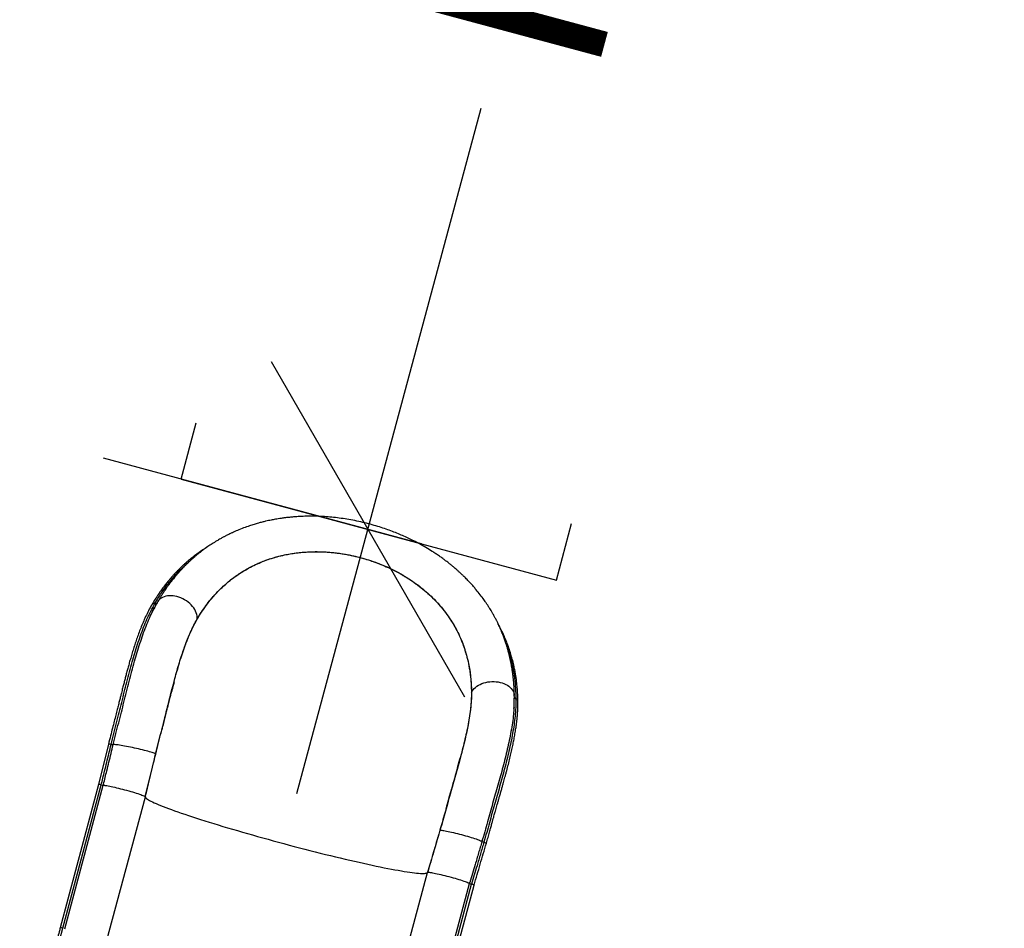
# Model space of a CAD drawing. Units: millimetres. Extents: x -16 to 614, y 0 to 695.
# Drawn here: x 259 to 327, y 400 to 462 of the extents above; entities that cross this region are included whole.
import ezdxf

# ---------------------------------------------------------------- set-up
doc = ezdxf.new("R2010")
doc.units = ezdxf.units.MM
doc.header["$LTSCALE"] = 20
doc.header["$PDSIZE"] = -1
doc.layers.add('CONTOUR', color=7, linetype='Continuous')
doc.layers.add('DIM_CIRCULATION_LIBRE', color=7, linetype='Continuous')
doc.styles.add('DIM', font='romans.shx')
doc.dimstyles.new('Implantation (Pied-mètre)', dxfattribs={"dimscale": 96, "dimtxt": 0.09375, "dimasz": 0.125, "dimexe": 0.125, "dimexo": 0.125, "dimgap": 0.03, "dimtad": 1, "dimdec": 0, "dimzin": 0, "dimdsep": 46, "dimlunit": 4, "dimtxsty": 'DIM', "dimblk1": 'OBLIQUE', "dimblk2": 'OBLIQUE', "dimsah": 1, "dimcen": 0.089844, "dimdle": 0.125, "dimclrt": 7, "dimadec": 0, "dimazin": 0, "dimtfac": 1, "dimtdec": 0, "dimtofl": 0, "dimtmove": 0, "dimatfit": 3, "dimldrblk": 'OBLIQUE', "dimfxl": 1, "dimfrac": 2, "dimtolj": 1, "dimtzin": 0, "dimarcsym": 0})

# ---------------------------------------------------------------- blocks, each defined once
blk = doc.blocks.new('_OBLIQUE')
at = {"color": 0, "linetype": 'ByBlock'}
blk.add_line((-0.5, -0.5), (0.5, 0.5), dxfattribs=at)
blk = doc.blocks.new('*D10')
at = {"layer": 'Defpoints', "color": 0}
for p in [(305.013, 508.171), (326.803, 502.314), (304.995, 421.194)]:
    blk.add_point(p, dxfattribs=at)
at = {"layer": 'DIM_CIRCULATION_LIBRE', "color": 0, "lineweight": -2}
for p, q in [((309.881, 526.278), (295.578, 473.072)), ((308.695, 507.181), (286.906, 513.039)), ((278.339, 408.944), (290.96, 455.893)), ((286.888, 426.061), (265.099, 431.919))]:
    blk.add_line(p, q, dxfattribs=at)
at = {"layer": 'DIM_CIRCULATION_LIBRE', "color": 0, "lineweight": -2, "xscale": 18.75, "yscale": 18.75, "zscale": 18.75}
for p, rotation in [((305.013, 508.171), 74.95316869704061), ((283.206, 427.051), 254.9531686970406)]:
    blk.add_blockref('_OBLIQUE', p, dxfattribs=dict(at, rotation=rotation))
at = {"layer": 'DIM_CIRCULATION_LIBRE', "color": 7, "insert": (293.269, 464.483), "char_height": 14.0625, "attachment_point": 5, "rotation": 74.95317, "style": 'DIM'}
blk.add_mtext('\\A1;F', dxfattribs=at)

msp = doc.modelspace()

# ---------------------------------------------------------------- linework, layer by layer
at = {"layer": 'CONTOUR'}
for p, q in [((270.41483, 430.48978), (271.45326, 434.35263)), ((270.41483, 430.48978), (296.12696, 423.5777)), ((296.12696, 423.5777), (297.1654, 427.44056)), ((268.6706, 421.83235), (268.77205, 422.01719)), ((268.77228, 422.01412), (268.78516, 422.03807)), ((268.4544, 421.41528), (268.46945, 421.44495)), ((271.51657, 420.90049), (271.51681, 420.90091)), ((271.52037, 420.89947), (271.51657, 420.90049)), ((290.30786, 415.86537), (290.30406, 415.86639)), ((290.30786, 415.86599), (290.30786, 415.86537)), ((293.24153, 415.57944), (293.24138, 415.5723)), ((293.22, 414.83646), (293.21696, 414.77755)), ((265.44388, 412.33628), (264.76634, 409.56126)), ((268.67397, 411.65701), (268.67405, 411.65734)), ((268.67779, 411.65634), (268.67405, 411.65734)), ((264.76771, 409.56636), (262.13651, 399.7466)), ((262.31489, 399.71774), (264.94609, 409.53751)), ((262.4556, 399.69331), (265.0868, 409.51308)), ((265.11175, 409.59861), (265.08682, 409.51308)), ((265.11175, 409.59861), (265.09058, 409.51208)), ((265.11175, 409.59861), (265.10397, 409.58344)), ((265.34137, 398.90878), (267.97257, 408.72855)), ((288.14798, 406.43932), (288.14424, 406.44032)), ((288.14798, 406.43932), (288.14793, 406.43915)), ((284.65989, 393.7324), (287.29108, 403.55216)), ((287.5513, 392.96894), (290.1825, 402.7887)), ((287.68537, 392.91974), (290.31657, 402.73951)), ((287.85428, 392.85554), (290.48548, 402.6753)), ((290.17872, 402.78973), (290.20366, 402.87525)), ((290.18248, 402.78872), (290.20366, 402.87525)), ((290.20281, 402.85822), (290.20366, 402.87525)), ((259.57796, 389.50337), (262.31489, 399.71774))]:
    msp.add_line(p, q, dxfattribs=at)
at = {"layer": 'CONTOUR', "flags": 128}
for points in [[(271.51681, 420.90091), (271.52151, 421.00577), (271.51313, 421.11379), (271.49174, 421.22397), (271.45755, 421.33529), (271.41086, 421.44671), (271.35213, 421.55719), (271.28188, 421.66571), (271.20079, 421.77125), (271.10959, 421.87284), (271.00915, 421.96953), (270.90039, 422.06041), (270.78433, 422.14465), (270.66204, 422.22145), (270.53467, 422.29011), (270.4034, 422.34999), (270.26945, 422.40052), (270.13407, 422.44124), (269.99852, 422.47177), (269.86406, 422.49182), (269.73194, 422.50121), (269.60339, 422.49986), (269.47961, 422.48776), (269.36174, 422.46504), (269.25089, 422.43191), (269.14809, 422.38867), (269.05429, 422.33574), (268.97036, 422.27359), (268.8971, 422.20281), (268.83517, 422.12406), (268.82622, 422.11055)], [(290.30786, 415.86599), (290.35621, 415.95998), (290.41747, 416.0506), (290.49108, 416.137), (290.57634, 416.2184), (290.67246, 416.29402), (290.77855, 416.36316), (290.89362, 416.42519), (291.01661, 416.47952), (291.14635, 416.52564), (291.28166, 416.56314), (291.42126, 416.59165), (291.56387, 416.61092), (291.70814, 416.62076), (291.85275, 416.62109), (291.99634, 416.6119), (292.13758, 416.59327), (292.27516, 416.56538), (292.40778, 416.52849), (292.53423, 416.48294), (292.65332, 416.42916), (292.76395, 416.36765), (292.86508, 416.29897), (292.95577, 416.22377), (293.03518, 416.14275), (293.10258, 416.05666), (293.15733, 415.9663), (293.19892, 415.87251), (293.22697, 415.77618), (293.24122, 415.67818), (293.24206, 415.66516)], [(265.62436, 412.31602), (265.56507, 412.32658), (265.51515, 412.33419), (265.47714, 412.33847), (265.45298, 412.3392), (265.44389, 412.33634), (265.44387, 412.33627)], [(268.67397, 411.65701), (268.65087, 411.67201), (268.61445, 411.68973), (268.56505, 411.71002), (268.50312, 411.73268), (268.42924, 411.75751), (268.34409, 411.78426), (268.24848, 411.8127), (268.14329, 411.84256), (268.0295, 411.87356), (267.90817, 411.90541), (267.78042, 411.93782), (267.64745, 411.97048), (267.51049, 412.00309), (267.37082, 412.03534), (267.22974, 412.06695), (267.08856, 412.0976), (266.94859, 412.12703), (266.81114, 412.15495), (266.67749, 412.1811), (266.54887, 412.20524), (266.42649, 412.22715), (266.31148, 412.24662), (266.20492, 412.26346), (266.1078, 412.27754), (266.02101, 412.2887), (265.94538, 412.29686), (265.88159, 412.30193), (265.83025, 412.30386), (265.79184, 412.30265), (265.7667, 412.29829)], [(265.08682, 409.51308), (265.11184, 409.51601), (265.1502, 409.51517), (265.20152, 409.51056), (265.26533, 409.50224), (265.34101, 409.49028), (265.42786, 409.47479), (265.52506, 409.45593), (265.63168, 409.43386), (265.74672, 409.4088), (265.8691, 409.38098), (265.99766, 409.35066), (266.13118, 409.31814), (266.26841, 409.28372), (266.40805, 409.24772), (266.54878, 409.21049), (266.68928, 409.17237), (266.82821, 409.13372), (266.96427, 409.09492), (267.09616, 409.05632), (267.22265, 409.01829), (267.34255, 408.9812), (267.45471, 408.94538), (267.55808, 408.91118), (267.65169, 408.87892), (267.73465, 408.84891), (267.80617, 408.82142), (267.86559, 408.79673), (267.91234, 408.77505), (267.94598, 408.75661), (267.96619, 408.74156)], [(267.97257, 408.72855), (267.97306, 408.7034), (267.98703, 408.67468), (268.01446, 408.64242), (268.05531, 408.60667), (268.10954, 408.56748), (268.17705, 408.5249), (268.25776, 408.47899), (268.35156, 408.42982), (268.4583, 408.37745), (268.57786, 408.32196), (268.71005, 408.26342), (268.85469, 408.20192), (269.01159, 408.13755), (269.18051, 408.07038), (269.36124, 408.00052), (269.5535, 407.92807), (269.75705, 407.85312), (269.97158, 407.77578), (270.19681, 407.69615), (270.43241, 407.61436), (270.67807, 407.5305), (270.93342, 407.44471), (271.19813, 407.3571), (271.47182, 407.26779), (271.75411, 407.1769), (272.0446, 407.08457), (272.34289, 406.99092), (272.64856, 406.89608), (272.96119, 406.80019), (273.28034, 406.70337), (273.60556, 406.60577), (273.9364, 406.50752), (274.2724, 406.40876), (274.61309, 406.30963), (274.95799, 406.21025), (275.30662, 406.11078), (275.6585, 406.01135), (276.01314, 405.91211), (276.37003, 405.81318), (276.72868, 405.7147), (277.0886, 405.61682), (277.44927, 405.51967), (277.8102, 405.42339), (278.17088, 405.32811), (278.5308, 405.23396), (278.88947, 405.14108), (279.24639, 405.04959), (279.60105, 404.95963), (279.95297, 404.87131), (280.30164, 404.78476), (280.64659, 404.70011), (280.98733, 404.61747), (281.32338, 404.53695), (281.65429, 404.45867), (281.97958, 404.38274), (282.2988, 404.30926), (282.6115, 404.23833), (282.91726, 404.17006), (283.21564, 404.10455), (283.50622, 404.04187), (283.7886, 403.98212), (284.06239, 403.92539), (284.32721, 403.87174), (284.58268, 403.82127), (284.82845, 403.77402), (285.06417, 403.73009), (285.28952, 403.68951), (285.50418, 403.65236), (285.70785, 403.61868), (285.90025, 403.58852), (286.08111, 403.56193), (286.25017, 403.53893), (286.40721, 403.51956), (286.552, 403.50385), (286.68433, 403.49182), (286.80403, 403.48349), (286.91093, 403.47886), (287.00488, 403.47795), (287.08574, 403.48076), (287.15341, 403.48728), (287.20779, 403.4975), (287.2488, 403.51141), (287.27638, 403.52899), (287.29051, 403.55022)], [(288.14793, 406.43915), (288.17575, 406.44168), (288.21664, 406.44048), (288.27022, 406.43556), (288.33598, 406.42696), (288.41332, 406.41477), (288.50152, 406.39909), (288.59976, 406.38008), (288.70712, 406.35791), (288.8226, 406.33278), (288.94514, 406.30493), (289.07358, 406.27463), (289.20673, 406.24214), (289.34336, 406.20778), (289.4822, 406.17186), (289.62194, 406.13472), (289.76129, 406.09671), (289.89896, 406.05817), (290.03367, 406.01946), (290.16415, 405.98096), (290.2892, 405.943), (290.40764, 405.90596), (290.51839, 405.87017), (290.62041, 405.83596), (290.71275, 405.80365), (290.79455, 405.77355), (290.86504, 405.74594), (290.92358, 405.72106), (290.96962, 405.69916), (291.00273, 405.68043), (291.0226, 405.66506)], [(291.15647, 405.61518), (291.21383, 405.59718), (291.26148, 405.58091), (291.297, 405.56719), (291.31858, 405.55672), (291.32512, 405.55004), (291.3251, 405.54997)], [(287.30311, 403.56024), (287.32814, 403.56317), (287.3665, 403.56233), (287.41782, 403.55772), (287.48163, 403.5494), (287.55731, 403.53744), (287.64416, 403.52195), (287.74136, 403.50309), (287.84799, 403.48102), (287.96303, 403.45595), (288.08541, 403.42813), (288.21397, 403.39782), (288.3475, 403.3653), (288.48473, 403.33088), (288.62437, 403.29488), (288.7651, 403.25764), (288.9056, 403.21952), (289.04453, 403.18088), (289.18059, 403.14207), (289.31248, 403.10347), (289.43897, 403.06545), (289.55887, 403.02835), (289.67103, 402.99253), (289.7744, 402.95833), (289.868, 402.92607), (289.95096, 402.89606), (290.02248, 402.86858), (290.0819, 402.84388), (290.12864, 402.82221), (290.16228, 402.80376), (290.18249, 402.78872)]]:
    msp.add_lwpolyline(points, dxfattribs=at)
at = {"layer": 'CONTOUR'}
for centre, radius, start, end in [((268.57735, 421.75919), 0.20582, 79.4596285, 145.8037429), ((268.64367, 422.12524), 0.16619, 260.0680733, 328.3634546), ((293.4003, 415.58345), 0.15883, 181.4463495, 251.7613111), ((293.29067, 415.24469), 0.19723, 4.6647579, 72.3133188), ((265.77195, 412.92048), 0.62221, 256.2786964, 269.5169623), ((264.77061, 409.01845), 0.54792, 71.3204555, 90.303189), ((265.12568, 410.15447), 0.64257, 253.7704385, 266.530801), ((267.95746, 408.72921), 0.01512, 357.489383, 54.7351383), ((291.3022, 406.21089), 0.61328, 242.8765767, 256.2539226), ((287.25063, 403.563), 0.04188, 342.2211642, 344.999333), ((287.3045, 403.54518), 0.01512, 95.2648547, 152.5105704), ((290.46952, 403.36361), 0.64257, 243.4691954, 256.22956), ((290.20901, 402.20224), 0.54793, 59.6968891, 78.6794617), ((262.15049, 399.26734), 0.47947, 69.9468415, 91.6703163)]:
    msp.add_arc(centre, radius, start, end, dxfattribs=at)
for points, knots in [([(293.24203, 415.6656), (293.24043, 415.75591), (293.23739, 415.92744), (293.22706, 416.17105), (293.21428, 416.38711), (293.19995, 416.57546), (293.18605, 416.72938), (293.17362, 416.85167), (293.16331, 416.94514), (293.15436, 417.02139), (293.14728, 417.07893), (293.1415, 417.12436), (293.13617, 417.1652), (293.12987, 417.21219), (293.12212, 417.26821), (293.11057, 417.3487), (293.09398, 417.45818), (293.07121, 417.59791), (293.02929, 417.83588), (292.96331, 418.16292), (292.87816, 418.51751), (292.79924, 418.80809), (292.7349, 419.02643), (292.6744, 419.21797), (292.62019, 419.3802), (292.56955, 419.52495), (292.51717, 419.66859), (292.45799, 419.82394), (292.38965, 419.99506), (292.3097, 420.18554), (292.21391, 420.40163), (292.1136, 420.6145), (292.01202, 420.81875), (291.91304, 421.0088), (291.8063, 421.20404), (291.70058, 421.38836), (291.60636, 421.54588), (291.5328, 421.66486), (291.47898, 421.74989), (291.43659, 421.81583), (291.39266, 421.88323), (291.3386, 421.96477), (291.27233, 422.06267), (291.19312, 422.17687), (291.04872, 422.37935), (290.84356, 422.65154), (290.60224, 422.94804), (290.39167, 423.19171), (290.20395, 423.39912), (290.00338, 423.61062), (289.8116, 423.80311), (289.63308, 423.97488), (289.47901, 424.11816), (289.33361, 424.24895), (289.2098, 424.35715), (289.11351, 424.43941), (289.0395, 424.50159), (288.97166, 424.55785), (288.8939, 424.62149), (288.79511, 424.70092), (288.67454, 424.79578), (288.52091, 424.91359), (288.33001, 425.05523), (288.10423, 425.216), (287.86304, 425.3802), (287.55651, 425.5796), (287.19117, 425.80296), (286.76843, 426.04199), (286.36118, 426.25551), (285.97119, 426.44548), (285.58803, 426.61928), (285.19723, 426.78421), (284.78349, 426.9456), (284.34323, 427.10283), (283.87545, 427.25412), (283.37915, 427.39748), (282.85667, 427.53), (282.32019, 427.64674), (281.78322, 427.74429), (281.25619, 427.82162), (280.7399, 427.87973), (280.23434, 427.91963), (279.73951, 427.94229), (279.25552, 427.94852), (278.78787, 427.93921), (278.38463, 427.91838), (278.04825, 427.892), (277.77543, 427.86497), (277.52219, 427.8349), (277.2879, 427.80274), (277.07456, 427.76973), (276.88682, 427.73767), (276.72472, 427.70773), (276.5695, 427.67718), (276.39918, 427.6415), (276.197, 427.59597), (275.96249, 427.53876), (275.69748, 427.46826), (275.40663, 427.38346), (275.06882, 427.2753), (274.68714, 427.13957), (274.35634, 427.00768), (274.10217, 426.8981), (273.92965, 426.82035), (273.76614, 426.74336), (273.62669, 426.67503), (273.51893, 426.62059), (273.43913, 426.57937), (273.36875, 426.5424), (273.29448, 426.50274), (273.20592, 426.4545), (273.10252, 426.39686), (272.98475, 426.32942), (272.79365, 426.21666), (272.54622, 426.06254), (272.25978, 425.87093), (272.00353, 425.68817), (271.7757, 425.5162), (271.57465, 425.35654), (271.42742, 425.23425), (271.32543, 425.14704), (271.25986, 425.09008), (271.18796, 425.02663), (271.10051, 424.94804), (270.9786, 424.83581), (270.83349, 424.69759), (270.67774, 424.54321), (270.51917, 424.37998), (270.36156, 424.21104), (270.20742, 424.03863), (270.07202, 423.8813), (269.95, 423.73464), (269.84245, 423.60126), (269.75013, 423.4835), (269.67765, 423.38891), (269.63145, 423.32754), (269.6035, 423.29004), (269.58349, 423.2631), (269.55446, 423.22372), (269.51384, 423.16806), (269.4619, 423.09591), (269.39359, 422.9994), (269.30801, 422.87566), (269.20459, 422.72166), (269.08815, 422.54214), (268.95955, 422.33653), (268.87243, 422.18885), (268.82645, 422.11092)], [0, 0, 0, 0, 0.00940305, 0.01786088, 0.02536861, 0.0319217, 0.03751588, 0.04144241, 0.04469837, 0.04728206, 0.04940785, 0.0507053, 0.05201029, 0.05361798, 0.05552885, 0.05774344, 0.06183941, 0.06669215, 0.07197207, 0.08608953, 0.10017356, 0.10852795, 0.1162468, 0.12291273, 0.12852572, 0.13322414, 0.13808771, 0.14363254, 0.14961575, 0.15621043, 0.16388779, 0.17268413, 0.1790563, 0.18592195, 0.19328792, 0.20034058, 0.20613945, 0.21067219, 0.21354274, 0.2156145, 0.21805187, 0.22111549, 0.2248093, 0.22913817, 0.23410813, 0.24797207, 0.2606281, 0.26901483, 0.27710267, 0.28574997, 0.29500344, 0.30113313, 0.30750724, 0.31337413, 0.31811201, 0.3217114, 0.32427649, 0.32641421, 0.3292876, 0.33290724, 0.33727741, 0.34239171, 0.34937289, 0.35738179, 0.3656709, 0.37370121, 0.3876627, 0.40080836, 0.41315727, 0.424709, 0.43551465, 0.44662987, 0.45829329, 0.47052386, 0.48334745, 0.4967979, 0.51091651, 0.52548438, 0.53977781, 0.55377306, 0.56750352, 0.58100043, 0.59428989, 0.60739199, 0.62031656, 0.63263672, 0.6408149, 0.64849464, 0.65568372, 0.6623887, 0.66861616, 0.67414546, 0.67875298, 0.68283759, 0.68782624, 0.69384579, 0.70089525, 0.70898079, 0.71804962, 0.72785503, 0.74081643, 0.75477584, 0.76052945, 0.76643552, 0.77237707, 0.77742511, 0.78101592, 0.7837459, 0.78589673, 0.78851201, 0.79168949, 0.79542769, 0.79972502, 0.80457982, 0.81657038, 0.82767139, 0.83789322, 0.84721714, 0.85563587, 0.863167, 0.86612053, 0.86891533, 0.87177056, 0.875626, 0.88058305, 0.88824423, 0.89559493, 0.9024933, 0.91103295, 0.91878187, 0.92574882, 0.93193783, 0.9380102, 0.94306274, 0.94710101, 0.95012836, 0.95091321, 0.95191237, 0.95360385, 0.95599119, 0.9590735, 0.96284966, 0.96829515, 0.97473552, 0.98216812, 0.99059037, 1, 1, 1, 1]), ([(272.23429, 425.85089), (272.12507, 425.78437), (271.83406, 425.60714), (271.49093, 425.35985), (271.18746, 425.12653), (270.98501, 424.96225), (270.79492, 424.80039), (270.62435, 424.64829), (270.47913, 424.51354), (270.35937, 424.39861), (270.26365, 424.3042), (270.19849, 424.23852), (270.15424, 424.19332), (270.1183, 424.15633), (270.07108, 424.10721), (269.99978, 424.03196), (269.90153, 423.92597), (269.77416, 423.78421), (269.62508, 423.61189), (269.45629, 423.40796), (269.26991, 423.17117), (269.06827, 422.90016), (268.8542, 422.59315), (268.62941, 422.2497), (268.4833, 422.00333), (268.40716, 421.87494)], [0, 0, 0, 0, 0.06580454, 0.1753299, 0.22181052, 0.26804692, 0.31377421, 0.35496627, 0.39040437, 0.42016935, 0.44432749, 0.46292487, 0.47014914, 0.4785323, 0.49084236, 0.50706682, 0.53475795, 0.56932794, 0.61072254, 0.65888594, 0.7137664, 0.77534806, 0.843604, 0.91849846, 1, 1, 1, 1]), ([(268.61501, 421.96154), (268.71825, 422.13399), (268.92512, 422.4795), (269.26736, 422.97772), (269.6357, 423.46163), (270.03344, 423.92971), (270.46539, 424.37958), (270.81992, 424.71821), (271.04079, 424.89835), (271.09558, 424.94305)], [0, 0, 0, 0, 0.15548271, 0.31152678, 0.46827913, 0.62613074, 0.78548733, 0.94678195, 1, 1, 1, 1]), ([(271.51681, 420.90091), (271.61101, 421.05664), (271.79952, 421.36833), (272.11237, 421.81682), (272.44905, 422.25035), (272.79105, 422.64142), (273.13349, 422.99217), (273.47244, 423.30559), (273.83177, 423.60422), (274.18985, 423.87036), (274.54272, 424.10597), (274.88738, 424.31366), (275.24752, 424.50815), (275.60439, 424.67945), (275.95483, 424.82909), (276.29711, 424.95913), (276.65068, 425.07723), (277.01831, 425.18363), (277.39924, 425.27713), (277.79457, 425.35713), (278.20097, 425.42216), (278.67893, 425.47879), (279.12976, 425.5097), (279.54854, 425.52025), (279.86913, 425.5192), (280.19484, 425.50871), (280.52603, 425.48848), (280.85994, 425.45836), (281.19223, 425.41873), (281.52139, 425.37002), (281.84762, 425.31254), (282.17405, 425.2457), (282.50272, 425.16889), (282.83209, 425.08219), (283.16234, 424.98522), (283.49002, 424.87871), (283.90107, 424.73191), (284.38969, 424.53475), (284.94872, 424.27468), (285.49049, 423.9863), (286.01429, 423.66956), (286.51435, 423.32721), (286.9894, 422.95967), (287.43472, 422.5708), (287.80886, 422.2018), (288.11976, 421.86105), (288.377, 421.5528), (288.61691, 421.2379), (288.8412, 420.91464), (289.04906, 420.58425), (289.24082, 420.2465), (289.41534, 419.90416), (289.58708, 419.52683), (289.75047, 419.1145), (289.90062, 418.66579), (290.02602, 418.21246), (290.12807, 417.75236), (290.20717, 417.28692), (290.26343, 416.81578), (290.29901, 416.34215), (290.30491, 416.02471), (290.30786, 415.86599)], [0, 0, 0, 0, 0.02424178, 0.04851762, 0.07290621, 0.09733734, 0.11744134, 0.1375748, 0.15780553, 0.17807277, 0.19481225, 0.2115767, 0.22842316, 0.2453001, 0.25964573, 0.27399106, 0.28843179, 0.3028722, 0.31765361, 0.33243464, 0.3473555, 0.36227588, 0.38375511, 0.39456343, 0.40537159, 0.41640332, 0.42743493, 0.43855035, 0.44966569, 0.46041014, 0.47115456, 0.48198289, 0.4928112, 0.50390881, 0.51500637, 0.5261986, 0.53739087, 0.55755297, 0.57784822, 0.59854504, 0.6193715, 0.64066118, 0.66207192, 0.6838291, 0.70569209, 0.72134727, 0.7370029, 0.75278013, 0.76855772, 0.78467038, 0.80078338, 0.81699155, 0.83320002, 0.85373756, 0.87427575, 0.89495145, 0.91562766, 0.9366701, 0.95771294, 0.97885629, 1, 1, 1, 1]), ([(271.52037, 420.89947), (271.62952, 421.07897), (271.84812, 421.43847), (272.21585, 421.95129), (272.61489, 422.44283), (273.04897, 422.90847), (273.51838, 423.34583), (273.98032, 423.71678), (274.42578, 424.02805), (274.84613, 424.28733), (275.28869, 424.52646), (275.75292, 424.74371), (276.23827, 424.93733), (276.7356, 425.10282), (277.24424, 425.24002), (277.76237, 425.34986), (278.29778, 425.43387), (278.84791, 425.49064), (279.41232, 425.51904), (279.9904, 425.5169), (280.57983, 425.48412), (281.17551, 425.42092), (281.77227, 425.32739), (282.33978, 425.20886), (282.87561, 425.06947), (283.37928, 424.91481), (283.8745, 424.73917), (284.35787, 424.54393), (284.85979, 424.31498), (285.37456, 424.04801), (285.89608, 423.74073), (286.39018, 423.41219), (286.87087, 423.05245), (287.33274, 422.66079), (287.77214, 422.23778), (288.1734, 421.79916), (288.54199, 421.34028), (288.87612, 420.86182), (289.17562, 420.36462), (289.43678, 419.85767), (289.66075, 419.34309), (289.84871, 418.82296), (290.009, 418.27415), (290.13801, 417.69634), (290.23196, 417.08952), (290.29045, 416.47944), (290.29952, 416.07067), (290.30406, 415.86639)], [0, 0, 0, 0, 0.02799909, 0.05607633, 0.0841773, 0.11225896, 0.14029157, 0.16826084, 0.18888094, 0.2095636, 0.23026714, 0.25095754, 0.2716098, 0.29220958, 0.31171219, 0.33127935, 0.35085855, 0.37040687, 0.38989363, 0.4095281, 0.42925358, 0.44900333, 0.46871585, 0.48833939, 0.50533726, 0.52239635, 0.53947841, 0.5565416, 0.57354291, 0.59413007, 0.61477814, 0.63543424, 0.65603238, 0.67881832, 0.7016613, 0.72451545, 0.74731666, 0.77119788, 0.79514216, 0.81913428, 0.84314445, 0.86713043, 0.89103953, 0.91826145, 0.94551263, 0.97276985, 1, 1, 1, 1]), ([(268.40716, 421.87494), (268.3325, 421.7414), (268.18712, 421.48136), (267.99037, 421.07741), (267.81282, 420.67987), (267.6526, 420.28846), (267.50699, 419.90492), (267.37395, 419.53027), (267.24813, 419.15456), (267.12974, 418.78164), (267.01898, 418.41586), (266.91931, 418.07363), (266.82972, 417.75592), (266.74612, 417.45156), (266.66788, 417.16038), (266.59406, 416.8804), (266.52331, 416.60795), (266.45003, 416.32203), (266.3833, 416.05845), (266.32147, 415.81229), (266.26447, 415.58387), (266.19834, 415.31785), (266.12503, 415.01939), (266.04019, 414.68554), (265.94353, 414.3112), (265.83347, 413.88692), (265.71153, 413.4128), (265.57957, 412.89083), (265.49024, 412.52575), (265.44388, 412.33628)], [0, 0, 0, 0, 0.05510006, 0.10729299, 0.15680256, 0.20384811, 0.24858308, 0.291125, 0.33161203, 0.37376134, 0.41275302, 0.44856531, 0.48134986, 0.51120858, 0.541738, 0.56953393, 0.59516057, 0.62273822, 0.65385713, 0.67224823, 0.69426489, 0.71988993, 0.74872625, 0.77952985, 0.81486901, 0.85470082, 0.89899089, 0.94758171, 1, 1, 1, 1]), ([(265.62436, 412.31602), (265.6855, 412.56522), (265.80737, 413.06192), (265.99455, 413.79348), (266.17927, 414.50207), (266.35629, 415.20105), (266.5274, 415.89616), (266.7045, 416.59434), (266.88508, 417.28584), (267.06584, 417.94708), (267.2489, 418.57897), (267.43551, 419.18072), (267.63443, 419.77131), (267.84788, 420.3476), (268.07987, 420.90698), (268.33233, 421.45118), (268.52002, 421.79005), (268.61501, 421.96154)], [0, 0, 0, 0, 0.06804549, 0.13563167, 0.20150988, 0.26497471, 0.33163292, 0.39871656, 0.46654226, 0.53538785, 0.59836259, 0.66263203, 0.72780986, 0.79389467, 0.86111098, 0.92971404, 1, 1, 1, 1]), ([(268.82625, 422.1106), (268.76106, 421.99668), (268.63182, 421.77084), (268.5132, 421.53311), (268.4544, 421.41528)], [0, 0, 0, 0, 0.5043717, 1, 1, 1, 1]), ([(268.46945, 421.44495), (268.51509, 421.53823), (268.56547, 421.64121), (268.619, 421.73837), (268.62403, 421.74751)], [0, 0, 0, 0, 0.90593682, 1, 1, 1, 1]), ([(265.7667, 412.29829), (265.8285, 412.55011), (265.95175, 413.05236), (266.14118, 413.79258), (266.32839, 414.51073), (266.50776, 415.21926), (266.68114, 415.92346), (266.86032, 416.62974), (267.04291, 417.32881), (267.22556, 417.99679), (267.41039, 418.63463), (267.59869, 419.24146), (267.79908, 419.83672), (268.0145, 420.41609), (268.23705, 420.95914), (268.39783, 421.2933), (268.47404, 421.45171)], [0, 0, 0, 0, 0.07386002, 0.14731154, 0.21901698, 0.2882438, 0.36072203, 0.43362264, 0.50728105, 0.58199134, 0.65027659, 0.71990869, 0.79046225, 0.86192915, 0.9345465, 1, 1, 1, 1]), ([(268.67405, 411.65734), (268.73425, 411.90062), (268.85474, 412.38749), (269.04142, 413.11138), (269.22696, 413.8295), (269.41211, 414.56611), (269.59763, 415.31807), (269.79185, 416.07964), (269.97311, 416.76445), (270.14267, 417.37443), (270.30083, 417.9132), (270.4586, 418.41626), (270.61642, 418.88416), (270.77468, 419.31791), (270.94215, 419.73872), (271.12064, 420.1444), (271.3104, 420.53531), (271.44786, 420.77879), (271.51657, 420.90049)], [0, 0, 0, 0, 0.06965407, 0.13939509, 0.20913679, 0.27879177, 0.35586843, 0.43300303, 0.51007746, 0.56880476, 0.62755922, 0.6862839, 0.73811517, 0.78996765, 0.84179583, 0.89452328, 0.94727744, 1, 1, 1, 1]), ([(268.67779, 411.65634), (268.74123, 411.913), (268.86815, 412.42651), (269.06455, 413.18943), (269.26074, 413.94833), (269.45171, 414.70237), (269.6392, 415.44933), (269.82621, 416.18349), (270.01563, 416.90079), (270.21041, 417.59715), (270.40499, 418.23972), (270.60048, 418.82965), (270.79735, 419.3697), (271.00755, 419.88604), (271.23331, 420.37532), (271.40825, 420.70655), (271.50693, 420.87634), (271.52037, 420.89947)], [0, 0, 0, 0, 0.0734869, 0.14702548, 0.22051414, 0.29479448, 0.36929453, 0.44389798, 0.51848847, 0.59295862, 0.66721896, 0.73166451, 0.79625569, 0.86087638, 0.92542907, 0.98984226, 1, 1, 1, 1]), ([(293.48725, 415.26069), (293.48455, 415.39685), (293.47936, 415.65845), (293.45721, 416.03416), (293.42734, 416.37638), (293.39164, 416.68533), (293.35277, 416.96086), (293.31297, 417.20293), (293.2756, 417.40479), (293.24239, 417.569), (293.21453, 417.69809), (293.1911, 417.8013), (293.17287, 417.87858), (293.16013, 417.93119), (293.15061, 417.96982), (293.14134, 418.007), (293.12482, 418.07217), (293.09773, 418.17574), (293.05639, 418.32617), (293.00312, 418.50843), (292.94015, 418.70947), (292.84865, 418.98215), (292.72522, 419.31692), (292.54616, 419.74636), (292.35686, 420.15583), (292.20748, 420.43021), (292.14598, 420.54317)], [0, 0, 0, 0, 0.07546872, 0.14498941, 0.20851187, 0.26598473, 0.31735902, 0.36261238, 0.40169308, 0.43077597, 0.45504757, 0.4744782, 0.48904331, 0.49871579, 0.50422643, 0.51088349, 0.5197306, 0.54107856, 0.56950281, 0.60502282, 0.6446566, 0.6840999, 0.76095728, 0.83705409, 0.93291456, 1, 1, 1, 1]), ([(292.68332, 419.18772), (292.72827, 419.06407), (292.83602, 418.76766), (292.99165, 418.22997), (293.14385, 417.57758), (293.2592, 416.86076), (293.33177, 416.14669), (293.34433, 415.67009), (293.35059, 415.4326)], [0, 0, 0, 0, 0.10102339, 0.24217948, 0.43456641, 0.62457528, 0.81292528, 1, 1, 1, 1]), ([(269.10369, 413.30457), (269.10363, 413.30436), (269.10352, 413.30394), (269.10392, 413.30562), (269.10502, 413.31011), (269.10863, 413.32473), (269.12543, 413.39253), (269.15901, 413.5301), (269.208, 413.7291), (269.2615, 413.94447), (269.33643, 414.2459), (269.43204, 414.63196), (269.54788, 415.09699), (269.66326, 415.55434), (269.75989, 415.92924), (269.83772, 416.22492), (269.88644, 416.4066), (269.92024, 416.52917), (269.9355, 416.58352), (269.94057, 416.59967), (269.94135, 416.60189), (269.9417, 416.6027), (269.94185, 416.60278), (269.94183, 416.60232), (269.94167, 416.60125), (269.94117, 416.59872), (269.93911, 416.58962), (269.93049, 416.55467), (269.89592, 416.42016), (269.84394, 416.22111), (269.79882, 416.04708), (269.77985, 415.97389)], [0, 0, 0, 0, 0.001167407, 0.002338572, 0.00380588, 0.006389, 0.014777776, 0.053796557, 0.106037369, 0.158461655, 0.210884751, 0.32778966, 0.444877236, 0.562093953, 0.679175205, 0.737268416, 0.795346495, 0.824381609, 0.838929005, 0.840748342, 0.841377459, 0.842010392, 0.842370261, 0.842733088, 0.84305474, 0.843565783, 0.844835449, 0.849648997, 0.868727185, 0.9447874, 1, 1, 1, 1]), ([(269.10369, 413.30457), (269.17004, 413.5599), (269.3025, 414.06958), (269.47482, 414.76945), (269.63364, 415.40472), (269.73115, 415.78431), (269.77985, 415.97389)], [0, 0, 0, 0, 0.28151014, 0.56192667, 0.78120889, 1, 1, 1, 1]), ([(290.30406, 415.86639), (290.30186, 415.69657), (290.29746, 415.35678), (290.25161, 414.8266), (290.18061, 414.27762), (290.08387, 413.70847), (289.9649, 413.1202), (289.82882, 412.52415), (289.67936, 411.92147), (289.51928, 411.31348), (289.34877, 410.6911), (289.16844, 410.05523), (288.98129, 409.40636), (288.80292, 408.77986), (288.63633, 408.17777), (288.47678, 407.60202), (288.31336, 407.02254), (288.20061, 406.63439), (288.14424, 406.44032)], [0, 0, 0, 0, 0.06395255, 0.12796122, 0.19192393, 0.25761467, 0.32335256, 0.38904987, 0.45291187, 0.51681, 0.58067441, 0.64579455, 0.71095031, 0.77607078, 0.83187569, 0.8876806, 0.94384035, 1, 1, 1, 1]), ([(290.30786, 415.86537), (290.30512, 415.67969), (290.29962, 415.30796), (290.2448, 414.72562), (290.1615, 414.127), (290.04787, 413.49832), (289.90724, 412.83945), (289.74195, 412.15051), (289.55359, 411.42358), (289.34326, 410.6583), (289.11444, 409.85482), (288.89713, 409.09896), (288.69926, 408.39463), (288.51922, 407.74621), (288.33714, 407.09365), (288.21101, 406.65735), (288.14798, 406.43932)], [0, 0, 0, 0, 0.06985725, 0.13984452, 0.20985226, 0.27973749, 0.35410868, 0.42854196, 0.50292031, 0.58444127, 0.6660337, 0.74755805, 0.81063708, 0.87378021, 0.93692233, 1, 1, 1, 1]), ([(293.35059, 415.4326), (293.34918, 415.23825), (293.34639, 414.85439), (293.29904, 414.26299), (293.22582, 413.66867), (293.12787, 413.06962), (293.01047, 412.46871), (292.87697, 411.86598), (292.73109, 411.26315), (292.57499, 410.65827), (292.41024, 410.04814), (292.23809, 409.43163), (292.06186, 408.81179), (291.88232, 408.1954), (291.70809, 407.57148), (291.53172, 406.93277), (291.34839, 406.27771), (291.22053, 405.83631), (291.15647, 405.61518)], [0, 0, 0, 0, 0.07004447, 0.13833927, 0.20519118, 0.27086678, 0.33557453, 0.39842525, 0.46052266, 0.52151893, 0.58161255, 0.64222442, 0.70232967, 0.76081963, 0.81842992, 0.87806391, 0.938913, 1, 1, 1, 1]), ([(293.21696, 414.77757), (293.2258, 414.92565), (293.24365, 415.22475), (293.24259, 415.51744), (293.24205, 415.66523)], [0, 0, 0, 0, 0.49504552, 1, 1, 1, 1]), ([(293.21633, 414.81588), (293.207, 414.67729), (293.18473, 414.34618), (293.11484, 413.80633), (293.01712, 413.20367), (292.89845, 412.5979), (292.76378, 411.98993), (292.61643, 411.38133), (292.45868, 410.77022), (292.29208, 410.15339), (292.11791, 409.52973), (291.93944, 408.90212), (291.75746, 408.27727), (291.58083, 407.64464), (291.40213, 406.99751), (291.21663, 406.3348), (291.08734, 405.88851), (291.0226, 405.66506)], [0, 0, 0, 0, 0.05267243, 0.12583678, 0.19778534, 0.26874116, 0.33772153, 0.40592997, 0.47297866, 0.53907973, 0.60579153, 0.67198167, 0.7365062, 0.8001313, 0.86585281, 0.93283454, 1, 1, 1, 1]), ([(291.3251, 405.54998), (291.36353, 405.68222), (291.43678, 405.93428), (291.53862, 406.2921), (291.62804, 406.61002), (291.70521, 406.88697), (291.77045, 407.12233), (291.82441, 407.31724), (291.86903, 407.47822), (291.9081, 407.61882), (291.94999, 407.76891), (291.99644, 407.93415), (292.0489, 408.11873), (292.10571, 408.31441), (292.1668, 408.52652), (292.23385, 408.75992), (292.30376, 409.00469), (292.37443, 409.25392), (292.44045, 409.48866), (292.49905, 409.69898), (292.5516, 409.88935), (292.60339, 410.07877), (292.65947, 410.28633), (292.73752, 410.57946), (292.83211, 410.94416), (292.93625, 411.36311), (293.0304, 411.7618), (293.11458, 412.14034), (293.18954, 412.5023), (293.24583, 412.79804), (293.2873, 413.03315), (293.31843, 413.22046), (293.35029, 413.4264), (293.38331, 413.66147), (293.4133, 413.9053), (293.43926, 414.15409), (293.46048, 414.40416), (293.47702, 414.67336), (293.48778, 414.9621), (293.48743, 415.15856), (293.48725, 415.26069)], [0, 0, 0, 0, 0.03702319, 0.07057197, 0.10033145, 0.12632761, 0.14855324, 0.16677032, 0.18149792, 0.1942369, 0.20676891, 0.22429873, 0.24151066, 0.25979892, 0.28081486, 0.3029684, 0.32772142, 0.35239891, 0.37625122, 0.39712831, 0.41491421, 0.43310372, 0.45394239, 0.47747328, 0.52196861, 0.56552082, 0.60725246, 0.64703085, 0.68575162, 0.7236354, 0.74330858, 0.76302717, 0.78561838, 0.81191475, 0.84200532, 0.86838128, 0.89726865, 0.92876581, 0.96297168, 1, 1, 1, 1]), ([(264.94557, 409.53555), (265.02261, 409.85054), (265.14949, 410.36936), (265.32596, 411.09204), (265.47524, 411.70385), (265.57463, 412.11187), (265.62436, 412.31602)], [0, 0, 0, 0, 0.33990399, 0.55983352, 0.77975649, 1, 1, 1, 1]), ([(265.10397, 409.58344), (265.17917, 409.89094), (265.30302, 410.3974), (265.47527, 411.10288), (265.62104, 411.70031), (265.71811, 412.0988), (265.7667, 412.29829)], [0, 0, 0, 0, 0.33983214, 0.55971576, 0.77959327, 1, 1, 1, 1]), ([(267.96243, 408.74256), (268.08121, 409.22826), (268.31878, 410.19965), (268.55557, 411.17122), (268.67397, 411.65701)], [0, 0, 0, 0, 0.499999932, 1, 1, 1, 1]), ([(267.96616, 408.74157), (268.15398, 409.50979), (268.39151, 410.4813), (268.62825, 411.45301), (268.67779, 411.65634)], [0, 0, 0, 0, 0.79074892, 1, 1, 1, 1]), ([(289.34858, 410.73037), (289.38058, 410.84615), (289.42677, 411.01329), (289.47863, 411.20142), (289.50161, 411.28395), (289.51128, 411.31816), (289.51585, 411.33399), (289.51802, 411.34141), (289.51972, 411.3471), (289.52094, 411.35106), (289.52184, 411.3538), (289.52233, 411.35517), (289.52264, 411.35589), (289.5228, 411.35606), (289.52281, 411.35551), (289.5222, 411.35207), (289.51789, 411.33358), (289.49701, 411.25118), (289.4481, 411.0661), (289.34506, 410.68592), (289.19644, 410.15355), (289.04898, 409.63731), (288.93815, 409.25257), (288.86785, 409.00949), (288.80001, 408.7737), (288.73459, 408.54598), (288.68249, 408.36592), (288.64725, 408.24514), (288.63093, 408.18913), (288.62014, 408.15199), (288.61293, 408.127), (288.6076, 408.10851), (288.60384, 408.09549), (288.60128, 408.08667), (288.60001, 408.08229), (288.59942, 408.0803), (288.5994, 408.08023), (288.5995, 408.08061), (288.59952, 408.08068)], [0, 0, 0, 0, 0.08777557, 0.12671063, 0.14213596, 0.14953694, 0.15202236, 0.15375789, 0.15496313, 0.15620185, 0.15668526, 0.15717342, 0.15749719, 0.15782089, 0.15829652, 0.1592128, 0.1625823, 0.17594103, 0.22915798, 0.31201699, 0.47802023, 0.64405192, 0.70732718, 0.77057484, 0.82667412, 0.88277417, 0.93869683, 0.9582318, 0.97117537, 0.97985184, 0.98570775, 0.98971468, 0.9938198, 0.99584639, 0.99741446, 0.99856708, 0.99972258, 1, 1, 1, 1]), ([(289.34858, 410.73037), (289.28136, 410.48976), (289.14677, 410.00797), (288.94823, 409.32191), (288.76486, 408.67937), (288.65465, 408.28031), (288.59952, 408.08068)], [0, 0, 0, 0, 0.27888876, 0.5584574, 0.77913006, 1, 1, 1, 1]), ([(265.10397, 409.58344), (265.10345, 409.58223), (265.10169, 409.5781), (265.09337, 409.55352), (265.086, 409.52968), (265.08009, 409.51061)], [0, 0, 0, 0, 0.07666608, 0.26152949, 1, 1, 1, 1]), ([(288.14424, 406.44032), (287.9223, 405.68125), (287.64163, 404.72131), (287.36172, 403.76115), (287.30314, 403.56024)], [0, 0, 0, 0, 0.790748932, 1, 1, 1, 1]), ([(288.14793, 406.43915), (288.00757, 405.95922), (287.79703, 405.23932), (287.51682, 404.27931), (287.37685, 403.79926), (287.30687, 403.55924)], [0, 0, 0, 0, 0.49999994, 0.74999996, 1, 1, 1, 1]), ([(291.0226, 405.66506), (290.94589, 405.40279), (290.7926, 404.87872), (290.51924, 403.94313), (290.32284, 403.26974), (290.20281, 402.85822)], [0, 0, 0, 0, 0.28035487, 0.56020873, 1, 1, 1, 1]), ([(291.15647, 405.61518), (291.07787, 405.34643), (290.92074, 404.80923), (290.64049, 403.85004), (290.43911, 403.15953), (290.31604, 402.73755)], [0, 0, 0, 0, 0.28021036, 0.56011981, 1, 1, 1, 1]), ([(290.48495, 402.67331), (290.62479, 403.15281), (290.90448, 404.11182), (291.18489, 405.07059), (291.3251, 405.54998)], [0, 0, 0, 0, 0.49999833, 1, 1, 1, 1]), ([(290.18707, 402.78321), (290.18955, 402.79411), (290.19359, 402.81184), (290.19868, 402.83546), (290.20197, 402.85125), (290.20266, 402.85695), (290.20281, 402.85822)], [0, 0, 0, 0, 0.409427463, 0.666332807, 0.925251313, 1, 1, 1, 1]), ([(262.13651, 399.7466), (262.11333, 399.66008), (262.04609, 399.40916), (261.93499, 398.99453), (261.80338, 398.50333), (261.67216, 398.01364), (261.54144, 397.52575), (261.41127, 397.03996), (261.28173, 396.55653), (261.15291, 396.07577), (261.02488, 395.59795), (260.89772, 395.12336), (260.77149, 394.65228), (260.64628, 394.18497), (260.52215, 393.72174), (260.39919, 393.26283), (260.27746, 392.80853), (260.15704, 392.3591), (260.03799, 391.91481), (259.92039, 391.47593), (259.80431, 391.04271), (259.6898, 390.61537), (259.57699, 390.19433), (259.46764, 389.78624), (259.39681, 389.52189), (259.36231, 389.39315)], [0, 0, 0, 0, 0.023415243, 0.067907356, 0.112400259, 0.156893163, 0.201386067, 0.245878971, 0.290371875, 0.334864779, 0.379357682, 0.423850586, 0.46834349, 0.512836394, 0.557329298, 0.601822202, 0.646315106, 0.690808009, 0.735300913, 0.779793817, 0.824286721, 0.868779625, 0.913272529, 0.957765433, 1, 1, 1, 1])]:
    msp.add_open_spline(points, degree=3, knots=knots, dxfattribs=at)

# ---------------------------------------------------------------- dimensions: what is measured, and where the dimension line sits
at = {"layer": 'DIM_CIRCULATION_LIBRE'}
dim = msp.add_linear_dim(base=(305.0133, 508.17111), p1=(304.99547, 421.19362), p2=(326.80258, 502.31359), angle=74.9531687, text='F', dimstyle='Implantation (Pied-mètre)', override={"dimscale": 150, "dimtad": 0, "dimdec": 4}, dxfattribs=at)
dim.commit()
dim.dimension.update_dxf_attribs({"geometry": '*D10', "text_midpoint": (293.26877, 464.48282), "dimtype": 160})

doc.saveas('drawing.dxf')
